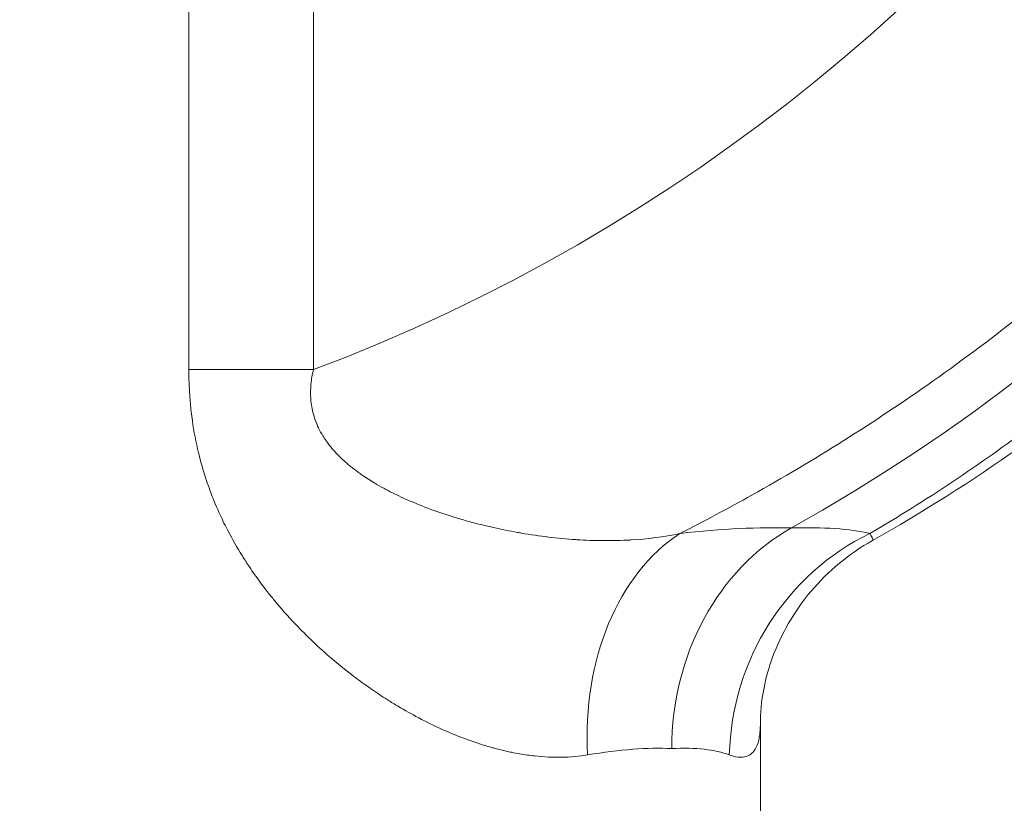
# Model space of a CAD drawing. Extents: x 0 to 25200, y -35640 to 17820.
# Drawn here: x 6562 to 6626, y 4023 to 4073 of the extents above; entities that cross this region are included whole.
import ezdxf

# ---------------------------------------------------------------- set-up
doc = ezdxf.new("R2010")
doc.units = 0
doc.header["$MEASUREMENT"] = 0
doc.header["$PDMODE"] = 1
doc.layers.get('0').update_dxf_attribs({"linetype": 'CONTINUOUS'})
doc.layers.get('DefPoints').update_dxf_attribs({"linetype": 'CONTINUOUS'})
for name, color, linetype, lineweight in [('FRAM3', 1, 'CONTINUOUS', 50), ('外形線', 7, 'CONTINUOUS', 18), ('寸法線', 3, 'CONTINUOUS', 18)]:
    doc.layers.add(name, color=color, linetype=linetype, lineweight=lineweight)
doc.styles.get("Standard").update_dxf_attribs({"font": 'TXT.SHX', "bigfont": 'bigfont.shx'})
doc.dimstyles.new('60ベース', dxfattribs={"dimscale": 60, "dimtxt": 3, "dimasz": 3, "dimexe": 0, "dimexo": 1, "dimgap": 1, "dimtad": 3, "dimdec": 1, "dimdsep": 46, "dimtxsty": 'Standard', "dimblk": 'DOTSMALL', "dimcen": 0, "dimclrd": 256, "dimclre": 256, "dimclrt": 7, "dimadec": 3, "dimazin": 2, "dimtfac": 1, "dimtdec": 1, "dimtix": 1, "dimtmove": 2, "dimatfit": 2, "dimldrblk": 'OPEN', "dimfxl": 0, "dimtolj": 1, "dimlwd": -1, "dimlwe": -1, "dimarcsym": 0})

# ---------------------------------------------------------------- blocks, each defined once
blk = doc.blocks.new('_DotSmall')
at = {"layer": 'FRAM3', "color": 0, "const_width": 0.5}
blk.add_lwpolyline([(-0.0625, 0, 1), (0.0625, 0, 1)], format="xyb", close=True, dxfattribs=at)
blk = doc.blocks.new('*D21')
at = {"layer": 'DefPoints', "color": 0}
for p in [(14384.494, 6900.067), (14384.494, 4679.641), (2840, 3514.438)]:
    blk.add_point(p, dxfattribs=at)
at = {"layer": '寸法線'}
for p, q in [((2840, 3574.438), (2840, 6900.067)), ((2840, 6900.067), (14384.494, 6900.067)), ((14384.494, 4739.641), (14384.494, 6900.067))]:
    blk.add_line(p, q, dxfattribs=at)
at = {"layer": '寸法線', "xscale": 180, "yscale": 180, "zscale": 180, "rotation": 180}
blk.add_blockref('_DotSmall', (2840, 6900.067), dxfattribs=at)
at = {"layer": '寸法線', "xscale": 180, "yscale": 180, "zscale": 180}
blk.add_blockref('_DotSmall', (14384.494, 6900.067), dxfattribs=at)
at = {"layer": '寸法線', "color": 7, "insert": (8612.247, 7050.067), "char_height": 180, "attachment_point": 5}
blk.add_mtext('\\A1;(11544)', dxfattribs=at)
blk = doc.blocks.new('_OPEN')
at = {"color": 0, "linetype": 'ByBlock'}
for p, q in [((-1, 0.16667), (0, 0)), ((0, 0), (-1, -0.16667)), ((0, 0), (-1, 0))]:
    blk.add_line(p, q, dxfattribs=at)

msp = doc.modelspace()

# ---------------------------------------------------------------- linework, layer by layer
at = {"layer": '外形線', "extrusion": (0, 1, 0)}
for p, q in [((6572.66733061, 4050.64578918), (6572.66733061, 4077.27652159)), ((6580.74122483, 4077.27652627), (6580.74122483, 4050.64578918)), ((6572.66733061, 4050.64578918), (6580.74122483, 4050.64578918)), ((6597.00015085, 4039.68915549), (6597.00015085, 4039.68892271)), ((6609.70015085, 4027.70659972), (6609.70015085, 3954.29940777)), ((6597.00015085, 4025.53504803), (6597.00015085, 4025.53445914))]:
    msp.add_line(p, q, dxfattribs=at)
at = {"layer": '外形線'}
for centre, major_axis, ratio, start_param, end_param in [((6541.23542254, 4170.41780753), (0, 126.97011941), 0.9374114513, 3.4799273943, 4.7123889804), ((6541.23542254, 4170.41780753), (0, 126.97011941), 0.9374114513, 3.4799273943, 4.7123889804), ((6622.81833903, 4025.68262097), (4.17616201, 15.31585113), 0.9498343807, 0.6884631772, 1.8242187156), ((6622.81833903, 4025.68262097), (4.17616201, 15.31585113), 0.9498343807, 0.6884631772, 1.8242187156)]:
    msp.add_ellipse(centre, major_axis=major_axis, ratio=ratio, start_param=start_param, end_param=end_param, dxfattribs=at)
at = {"layer": '外形線', "extrusion": (1.22465e-16, -1.36846e-48, -1)}
msp.add_ellipse((6557.21394356, 4170.41780753), major_axis=(0, 144.4625), ratio=0.8660254038, start_param=1.5707963268, end_param=2.6908367528, dxfattribs=at)
msp.add_ellipse((6557.21394356, 4170.41780753), major_axis=(0, 144.4625), ratio=0.8660254038, start_param=1.5707963268, end_param=2.6908367528, dxfattribs=at)
at = {"layer": '外形線', "extrusion": (1.22465e-16, 4.31408e-32, -1)}
msp.add_ellipse((6610.229045, 4025.68262097), major_axis=(-1.93002378, 15.75724066), ratio=0.7362295701, start_param=-1.4808625845, end_param=-0.3451070461, dxfattribs=at)
msp.add_ellipse((6610.229045, 4025.68262097), major_axis=(-1.93002378, 15.75724066), ratio=0.7362295701, start_param=-1.4808625845, end_param=-0.3451070461, dxfattribs=at)
at = {"layer": '外形線', "extrusion": (1.22465e-16, 1.68519e-34, -1)}
msp.add_ellipse((6617.70805658, 4026.0893029), major_axis=(-0.0100723, 15.88062472), ratio=0.8658593768, start_param=4.7131236621, end_param=5.8330879632, dxfattribs=at)
msp.add_ellipse((6617.70805658, 4026.0893029), major_axis=(-0.0100723, 15.88062472), ratio=0.8658593768, start_param=4.7131236621, end_param=5.8330879632, dxfattribs=at)
at = {"layer": '外形線'}
for points, knots in [([(6681.34273368, 4170.41780753), (6681.34273368, 4163.55302383), (6680.88925066, 4156.74809919), (6679.99248326, 4150.00167996), (6679.90505838, 4149.34397884), (6679.8133923, 4148.68683815), (6679.71747595, 4148.0302582), (6679.32145768, 4145.31937877), (6678.85306143, 4142.61806042), (6678.311705, 4139.92637292), (6677.97546803, 4138.25456336), (6677.61041685, 4136.58378909), (6677.21853385, 4134.92365648), (6676.82665085, 4133.26352386), (6676.40847116, 4131.61582172), (6675.96437348, 4129.98036342), (6675.61893745, 4128.70824191), (6675.25781426, 4127.44351301), (6674.88112943, 4126.18613365), (6673.32072787, 4120.97749076), (6671.49445571, 4115.89468267), (6669.4068913, 4110.93523383), (6668.62511116, 4109.07795048), (6667.80657182, 4107.23808491), (6666.95100808, 4105.41570098), (6664.97048036, 4101.19710021), (6662.79203969, 4097.07182877), (6660.41017407, 4093.04279628), (6659.55747347, 4091.60041497), (6658.67952569, 4090.17217902), (6657.78239502, 4088.76753871), (6657.23578464, 4087.91170912), (6656.68145928, 4087.06362583), (6656.11947638, 4086.22322948), (6655.75909827, 4085.68431549), (6655.3955715, 4085.14856361), (6655.02891456, 4084.61595452), (6653.15205214, 4081.88960766), (6651.19331461, 4079.24549744), (6649.15420908, 4076.68212033), (6647.06992223, 4074.06194541), (6644.90168165, 4071.5261345), (6642.64931404, 4069.07477153), (6639.39282466, 4065.53057322), (6635.96086361, 4062.16260121), (6632.34939741, 4058.97491623), (6631.12752634, 4057.89642349), (6629.88277203, 4056.83680126), (6628.62301065, 4055.80310011), (6628.04073697, 4055.32531361), (6627.45551581, 4054.85324434), (6626.867365, 4054.38686131), (6624.91056246, 4052.83518529), (6622.92138782, 4051.34641288), (6620.90044666, 4049.919327), (6617.0978531, 4047.23412878), (6613.1830907, 4044.76681448), (6609.15663805, 4042.51640266), (6607.61688599, 4041.65582474), (6606.06075697, 4040.82706155), (6604.48819816, 4040.03021459)], [0, 0, 0, 0, 0.02044362338, 0.02044362338, 0.02044362338, 0.02243665015, 0.02243665015, 0.02243665015, 0.03066543508, 0.03066543508, 0.03066543508, 0.03577634092, 0.03577634092, 0.03577634092, 0.04088724677, 0.04088724677, 0.04088724677, 0.04486270325, 0.04486270325, 0.04486270325, 0.06133087015, 0.06133087015, 0.06133087015, 0.06749809826, 0.06749809826, 0.06749809826, 0.08177449354, 0.08177449354, 0.08177449354, 0.08688539938, 0.08688539938, 0.08688539938, 0.08999940969, 0.08999940969, 0.08999940969, 0.09199630523, 0.09199630523, 0.09199630523, 0.10221811692, 0.10221811692, 0.10221811692, 0.11266641755, 0.11266641755, 0.11266641755, 0.12777264615, 0.12777264615, 0.12777264615, 0.13288355199, 0.13288355199, 0.13288355199, 0.13524586123, 0.13524586123, 0.13524586123, 0.14310536369, 0.14310536369, 0.14310536369, 0.15789376726, 0.15789376726, 0.15789376726, 0.16354898707, 0.16354898707, 0.16354898707, 0.16354898707]), ([(6681.34273368, 4170.41780753), (6681.34273368, 4163.55302383), (6680.88925066, 4156.74809919), (6679.99248326, 4150.00167996), (6679.90505838, 4149.34397884), (6679.8133923, 4148.68683815), (6679.71747595, 4148.0302582), (6679.32145768, 4145.31937877), (6678.85306143, 4142.61806042), (6678.311705, 4139.92637292), (6677.97546803, 4138.25456336), (6677.61041685, 4136.58378909), (6677.21853385, 4134.92365648), (6676.82665085, 4133.26352386), (6676.40847116, 4131.61582172), (6675.96437348, 4129.98036342), (6675.61893745, 4128.70824191), (6675.25781426, 4127.44351301), (6674.88112943, 4126.18613365), (6673.32072787, 4120.97749076), (6671.49445571, 4115.89468267), (6669.4068913, 4110.93523383), (6668.62511116, 4109.07795048), (6667.80657182, 4107.23808491), (6666.95100808, 4105.41570098), (6664.97048036, 4101.19710021), (6662.79203969, 4097.07182877), (6660.41017407, 4093.04279628), (6659.55747347, 4091.60041497), (6658.67952569, 4090.17217902), (6657.78239502, 4088.76753871), (6657.23578464, 4087.91170912), (6656.68145928, 4087.06362583), (6656.11947638, 4086.22322948), (6655.75909827, 4085.68431549), (6655.3955715, 4085.14856361), (6655.02891456, 4084.61595452), (6653.15205214, 4081.88960766), (6651.19331461, 4079.24549744), (6649.15420908, 4076.68212033), (6647.06992223, 4074.06194541), (6644.90168165, 4071.5261345), (6642.64931404, 4069.07477153), (6639.39282466, 4065.53057322), (6635.96086361, 4062.16260121), (6632.34939741, 4058.97491623), (6631.12752634, 4057.89642349), (6629.88277203, 4056.83680126), (6628.62301065, 4055.80310011), (6628.04073697, 4055.32531361), (6627.45551581, 4054.85324434), (6626.867365, 4054.38686131), (6624.91056246, 4052.83518529), (6622.92138782, 4051.34641288), (6620.90044666, 4049.919327), (6617.0978531, 4047.23412878), (6613.1830907, 4044.76681448), (6609.15663805, 4042.51640266), (6607.61688599, 4041.65582474), (6606.06075697, 4040.82706155), (6604.48819816, 4040.03021459)], [0, 0, 0, 0, 0.02044362338, 0.02044362338, 0.02044362338, 0.02243665015, 0.02243665015, 0.02243665015, 0.03066543508, 0.03066543508, 0.03066543508, 0.03577634092, 0.03577634092, 0.03577634092, 0.04088724677, 0.04088724677, 0.04088724677, 0.04486270325, 0.04486270325, 0.04486270325, 0.06133087015, 0.06133087015, 0.06133087015, 0.06749809826, 0.06749809826, 0.06749809826, 0.08177449354, 0.08177449354, 0.08177449354, 0.08688539938, 0.08688539938, 0.08688539938, 0.08999940969, 0.08999940969, 0.08999940969, 0.09199630523, 0.09199630523, 0.09199630523, 0.10221811692, 0.10221811692, 0.10221811692, 0.11266641755, 0.11266641755, 0.11266641755, 0.12777264615, 0.12777264615, 0.12777264615, 0.13288355199, 0.13288355199, 0.13288355199, 0.13524586123, 0.13524586123, 0.13524586123, 0.14310536369, 0.14310536369, 0.14310536369, 0.15789376726, 0.15789376726, 0.15789376726, 0.16354898707, 0.16354898707, 0.16354898707, 0.16354898707]), ([(6616.80044165, 4040.03021486), (6618.16190755, 4040.82817263), (6619.50986403, 4041.65856752), (6620.84432251, 4042.5214095), (6624.33809484, 4044.78043326), (6627.73963193, 4047.26121574), (6631.04765137, 4049.9666752), (6632.19053361, 4050.90137998), (6633.32410429, 4051.86469811), (6634.44030582, 4052.84990265), (6635.01619443, 4053.35820519), (6635.58755943, 4053.87237819), (6636.1544302, 4054.39238449), (6636.68628235, 4054.88026724), (6637.21417722, 4055.37328387), (6637.73814479, 4055.87139694), (6639.903014, 4057.92944346), (6642.00093019, 4060.07433493), (6644.03310036, 4062.30449638), (6646.01708099, 4064.48177325), (6647.93837863, 4066.74032223), (6649.7969464, 4069.08028894), (6651.74580087, 4071.53392807), (6653.62569265, 4074.07707289), (6655.43586543, 4076.7106097), (6657.20410729, 4079.28314315), (6658.9058547, 4081.94196317), (6660.53903182, 4084.68973326), (6660.84228445, 4085.19994644), (6661.1429923, 4085.71293918), (6661.44088759, 4086.22826788), (6661.94515481, 4087.10059914), (6662.44135342, 4087.9796279), (6662.92832526, 4088.86307898), (6663.70297516, 4090.26842777), (6664.4557277, 4091.68749642), (6665.18688327, 4093.12009198), (6667.22601818, 4097.11548743), (6669.09766404, 4101.21585435), (6670.80381624, 4105.41985634), (6671.54470698, 4107.24542977), (6672.2543106, 4109.09060072), (6672.93262942, 4110.95538728), (6674.05281839, 4114.03493231), (6675.08777128, 4117.1678812), (6676.03610624, 4120.3551223), (6676.51027372, 4121.94874285), (6676.96275959, 4123.55595314), (6677.39321931, 4125.17696008), (6677.48262863, 4125.51365392), (6677.57111679, 4125.85105529), (6677.65865791, 4126.18908736), (6677.99258203, 4127.47850511), (6678.31269782, 4128.77710634), (6678.61785291, 4130.08050676), (6680.00519531, 4136.00622363), (6681.07628346, 4141.99050868), (6681.83919912, 4148.0317914), (6681.92348638, 4148.699235), (6682.00399189, 4149.36738049), (6682.08071971, 4150.03622906), (6682.85193977, 4156.7590773), (6683.2440603, 4163.55213502), (6683.2440603, 4170.41780753)], [0.01082083427, 0.01082083427, 0.01082083427, 0.01082083427, 0.01647251118, 0.01647251118, 0.01647251118, 0.03126927898, 0.03126927898, 0.03126927898, 0.03638139016, 0.03638139016, 0.03638139016, 0.03901891261, 0.03901891261, 0.03901891261, 0.04149350133, 0.04149350133, 0.04149350133, 0.05171772369, 0.05171772369, 0.05171772369, 0.06169949556, 0.06169949556, 0.06169949556, 0.0721661684, 0.0721661684, 0.0721661684, 0.08239039075, 0.08239039075, 0.08239039075, 0.08428885124, 0.08428885124, 0.08428885124, 0.08750250193, 0.08750250193, 0.08750250193, 0.09261461311, 0.09261461311, 0.09261461311, 0.106871886, 0.106871886, 0.106871886, 0.11306305782, 0.11306305782, 0.11306305782, 0.12328728017, 0.12328728017, 0.12328728017, 0.12839939135, 0.12839939135, 0.12839939135, 0.12946121058, 0.12946121058, 0.12946121058, 0.13351150253, 0.13351150253, 0.13351150253, 0.15192555458, 0.15192555458, 0.15192555458, 0.15395994724, 0.15395994724, 0.15395994724, 0.17440839195, 0.17440839195, 0.17440839195, 0.17440839195]), ([(6616.80044165, 4040.03021486), (6618.16190755, 4040.82817263), (6619.50986403, 4041.65856752), (6620.84432251, 4042.5214095), (6624.33809484, 4044.78043326), (6627.73963193, 4047.26121574), (6631.04765137, 4049.9666752), (6632.19053361, 4050.90137998), (6633.32410429, 4051.86469811), (6634.44030582, 4052.84990265), (6635.01619443, 4053.35820519), (6635.58755943, 4053.87237819), (6636.1544302, 4054.39238449), (6636.68628235, 4054.88026724), (6637.21417722, 4055.37328387), (6637.73814479, 4055.87139694), (6639.903014, 4057.92944346), (6642.00093019, 4060.07433493), (6644.03310036, 4062.30449638), (6646.01708099, 4064.48177325), (6647.93837863, 4066.74032223), (6649.7969464, 4069.08028894), (6651.74580087, 4071.53392807), (6653.62569265, 4074.07707289), (6655.43586543, 4076.7106097), (6657.20410729, 4079.28314315), (6658.9058547, 4081.94196317), (6660.53903182, 4084.68973326), (6660.84228445, 4085.19994644), (6661.1429923, 4085.71293918), (6661.44088759, 4086.22826788), (6661.94515481, 4087.10059914), (6662.44135342, 4087.9796279), (6662.92832526, 4088.86307898), (6663.70297516, 4090.26842777), (6664.4557277, 4091.68749642), (6665.18688327, 4093.12009198), (6667.22601818, 4097.11548743), (6669.09766404, 4101.21585435), (6670.80381624, 4105.41985634), (6671.54470698, 4107.24542977), (6672.2543106, 4109.09060072), (6672.93262942, 4110.95538728), (6674.05281839, 4114.03493231), (6675.08777128, 4117.1678812), (6676.03610624, 4120.3551223), (6676.51027372, 4121.94874285), (6676.96275959, 4123.55595314), (6677.39321931, 4125.17696008), (6677.48262863, 4125.51365392), (6677.57111679, 4125.85105529), (6677.65865791, 4126.18908736), (6677.99258203, 4127.47850511), (6678.31269782, 4128.77710634), (6678.61785291, 4130.08050676), (6680.00519531, 4136.00622363), (6681.07628346, 4141.99050868), (6681.83919912, 4148.0317914), (6681.92348638, 4148.699235), (6682.00399189, 4149.36738049), (6682.08071971, 4150.03622906), (6682.85193977, 4156.7590773), (6683.2440603, 4163.55213502), (6683.2440603, 4170.41780753)], [0.01082083427, 0.01082083427, 0.01082083427, 0.01082083427, 0.01647251118, 0.01647251118, 0.01647251118, 0.03126927898, 0.03126927898, 0.03126927898, 0.03638139016, 0.03638139016, 0.03638139016, 0.03901891261, 0.03901891261, 0.03901891261, 0.04149350133, 0.04149350133, 0.04149350133, 0.05171772369, 0.05171772369, 0.05171772369, 0.06169949556, 0.06169949556, 0.06169949556, 0.0721661684, 0.0721661684, 0.0721661684, 0.08239039075, 0.08239039075, 0.08239039075, 0.08428885124, 0.08428885124, 0.08428885124, 0.08750250193, 0.08750250193, 0.08750250193, 0.09261461311, 0.09261461311, 0.09261461311, 0.106871886, 0.106871886, 0.106871886, 0.11306305782, 0.11306305782, 0.11306305782, 0.12328728017, 0.12328728017, 0.12328728017, 0.12839939135, 0.12839939135, 0.12839939135, 0.12946121058, 0.12946121058, 0.12946121058, 0.13351150253, 0.13351150253, 0.13351150253, 0.15192555458, 0.15192555458, 0.15192555458, 0.15395994724, 0.15395994724, 0.15395994724, 0.17440839195, 0.17440839195, 0.17440839195, 0.17440839195]), ([(6685.39370542, 4170.41780753), (6685.39370542, 4159.0456297), (6684.28192721, 4147.59513466), (6679.90967087, 4125.40798366), (6676.60361203, 4114.52200186), (6668.02268665, 4094.13646465), (6662.68637878, 4084.49607146), (6650.33583569, 4067.12573931), (6643.23142252, 4059.27574074), (6629.67291663, 4047.61091256), (6623.45028091, 4043.22677511), (6616.9572695, 4039.57231148)], [0, 0, 0, 0, 3.4116533475, 3.4116533475, 6.8471709151, 6.8471709151, 10.2870659624, 10.2870659624, 13.7310173339, 13.7310173339, 16.3113473446, 16.3113473446, 16.3113473446, 16.3113473446]), ([(6685.39370542, 4170.41780753), (6685.39370542, 4159.0456297), (6684.28192721, 4147.59513466), (6679.90967087, 4125.40798366), (6676.60361203, 4114.52200186), (6668.02268665, 4094.13646465), (6662.68637878, 4084.49607146), (6650.33583569, 4067.12573931), (6643.23142252, 4059.27574074), (6629.67291663, 4047.61091256), (6623.45028091, 4043.22677511), (6616.9572695, 4039.57231148)], [0, 0, 0, 0, 3.4116533475, 3.4116533475, 6.8471709151, 6.8471709151, 10.2870659624, 10.2870659624, 13.7310173339, 13.7310173339, 16.3113473446, 16.3113473446, 16.3113473446, 16.3113473446]), ([(6598.50164118, 4025.68262097), (6597.41593016, 4025.50038475), (6596.27279284, 4025.48236325), (6595.07386293, 4025.61451966), (6594.92017144, 4025.63146086), (6594.76555987, 4025.65089054), (6594.61002834, 4025.67280943), (6594.26782449, 4025.72103585), (6593.92117213, 4025.78130255), (6593.57007656, 4025.85361967), (6593.45953296, 4025.87638895), (6593.34850516, 4025.90036398), (6593.23709652, 4025.92552177), (6592.99466217, 4025.9802672), (6592.75041886, 4026.04063737), (6592.50547918, 4026.10630237), (6592.43317367, 4026.1256865), (6592.36078293, 4026.1455374), (6592.28830512, 4026.16585375), (6591.96706013, 4026.25590233), (6591.64332728, 4026.35536549), (6591.32018707, 4026.46310964), (6590.99530132, 4026.57143581), (6590.67087472, 4026.68801393), (6590.34674026, 4026.81274174), (6589.35394247, 4027.19477299), (6588.36466871, 4027.65216035), (6587.38142435, 4028.17972669), (6586.93998284, 4028.4165851), (6586.49976782, 4028.66773598), (6586.06108563, 4028.9333514), (6585.83594768, 4029.06966902), (6585.6111848, 4029.20980427), (6585.38687285, 4029.35374993), (6585.05209391, 4029.56858456), (6584.71832461, 4029.79193471), (6584.38584843, 4030.02392245), (6584.24065183, 4030.12523446), (6584.09578279, 4030.22814729), (6583.95149561, 4030.33248699), (6583.76233494, 4030.46927648), (6583.57424427, 4030.6085002), (6583.3877443, 4030.74978375), (6582.88798014, 4031.12838144), (6582.3976419, 4031.5225961), (6581.91729982, 4031.93318066), (6581.09997607, 4032.63180887), (6580.31180933, 4033.37745125), (6579.55769904, 4034.17196019), (6579.09464965, 4034.65981572), (6578.6445696, 4035.16636161), (6578.20943995, 4035.69366397), (6578.06129476, 4035.8731905), (6577.91532292, 4036.05457381), (6577.77153966, 4036.23786008), (6577.47945289, 4036.61019478), (6577.19644231, 4036.99046478), (6576.92286168, 4037.37951895), (6576.81123569, 4037.53826029), (6576.70126068, 4037.69838127), (6576.59318259, 4037.85956551), (6576.42979697, 4038.10323365), (6576.27041181, 4038.34985593), (6576.11586575, 4038.59842946), (6575.79428841, 4039.11565792), (6575.4920457, 4039.64337649), (6575.21017846, 4040.18283269), (6575.0286099, 4040.53033062), (6574.85559646, 4040.88256956), (6574.69144652, 4041.23963935), (6574.47830343, 4041.70328227), (6574.28017593, 4042.17514081), (6574.09795026, 4042.65563096), (6574.09544252, 4042.66224331), (6574.09293771, 4042.66885753), (6574.09043581, 4042.67547361), (6573.93203066, 4043.09436474), (6573.78618267, 4043.51891169), (6573.65422877, 4043.94516328), (6573.62963043, 4044.02462347), (6573.60550213, 4044.10418108), (6573.58185739, 4044.18380129), (6573.47666036, 4044.53803697), (6573.3806479, 4044.8945848), (6573.29391512, 4045.25284534), (6573.12779129, 4045.93904044), (6572.99544306, 4046.63225314), (6572.89614539, 4047.33232093), (6572.86845186, 4047.52756565), (6572.84332487, 4047.72334226), (6572.82073671, 4047.91964327), (6572.78049478, 4048.26936348), (6572.74835868, 4048.62019917), (6572.72407683, 4048.9730984), (6572.68585884, 4049.52853801), (6572.66733061, 4050.08780288), (6572.66733061, 4050.64578918)], [0, 0, 0, 0, 0.00479070828, 0.00479070828, 0.00479070828, 0.005404831828, 0.005404831828, 0.005404831828, 0.006756039785, 0.006756039785, 0.006756039785, 0.007181472085, 0.007181472085, 0.007181472085, 0.008107247742, 0.008107247742, 0.008107247742, 0.00838053413, 0.00838053413, 0.00838053413, 0.009591827301, 0.009591827301, 0.009591827301, 0.010809663656, 0.010809663656, 0.010809663656, 0.014539798488, 0.014539798488, 0.014539798488, 0.016214495484, 0.016214495484, 0.016214495484, 0.017073973815, 0.017073973815, 0.017073973815, 0.018356719832, 0.018356719832, 0.018356719832, 0.018916911398, 0.018916911398, 0.018916911398, 0.01965132321, 0.01965132321, 0.01965132321, 0.021619327311, 0.021619327311, 0.021619327311, 0.024967975285, 0.024967975285, 0.024967975285, 0.027024159139, 0.027024159139, 0.027024159139, 0.027724212028, 0.027724212028, 0.027724212028, 0.029146326063, 0.029146326063, 0.029146326063, 0.029726575053, 0.029726575053, 0.029726575053, 0.03060375881, 0.03060375881, 0.03060375881, 0.032428990967, 0.032428990967, 0.032428990967, 0.033604738682, 0.033604738682, 0.033604738682, 0.035131406881, 0.035131406881, 0.035131406881, 0.035152416405, 0.035152416405, 0.035152416405, 0.036482614838, 0.036482614838, 0.036482614838, 0.036730585352, 0.036730585352, 0.036730585352, 0.037833822795, 0.037833822795, 0.037833822795, 0.039946911024, 0.039946911024, 0.039946911024, 0.040536238709, 0.040536238709, 0.040536238709, 0.041586155821, 0.041586155821, 0.041586155821, 0.043238654623, 0.043238654623, 0.043238654623, 0.043238654623]), ([(6598.50164118, 4025.68262097), (6597.41593016, 4025.50038475), (6596.27279284, 4025.48236325), (6595.07386293, 4025.61451966), (6594.92017144, 4025.63146086), (6594.76555987, 4025.65089054), (6594.61002834, 4025.67280943), (6594.26782449, 4025.72103585), (6593.92117213, 4025.78130255), (6593.57007656, 4025.85361967), (6593.45953296, 4025.87638895), (6593.34850516, 4025.90036398), (6593.23709652, 4025.92552177), (6592.99466217, 4025.9802672), (6592.75041886, 4026.04063737), (6592.50547918, 4026.10630237), (6592.43317367, 4026.1256865), (6592.36078293, 4026.1455374), (6592.28830512, 4026.16585375), (6591.96706013, 4026.25590233), (6591.64332728, 4026.35536549), (6591.32018707, 4026.46310964), (6590.99530132, 4026.57143581), (6590.67087472, 4026.68801393), (6590.34674026, 4026.81274174), (6589.35394247, 4027.19477299), (6588.36466871, 4027.65216035), (6587.38142435, 4028.17972669), (6586.93998284, 4028.4165851), (6586.49976782, 4028.66773598), (6586.06108563, 4028.9333514), (6585.83594768, 4029.06966902), (6585.6111848, 4029.20980427), (6585.38687285, 4029.35374993), (6585.05209391, 4029.56858456), (6584.71832461, 4029.79193471), (6584.38584843, 4030.02392245), (6584.24065183, 4030.12523446), (6584.09578279, 4030.22814729), (6583.95149561, 4030.33248699), (6583.76233494, 4030.46927648), (6583.57424427, 4030.6085002), (6583.3877443, 4030.74978375), (6582.88798014, 4031.12838144), (6582.3976419, 4031.5225961), (6581.91729982, 4031.93318066), (6581.09997607, 4032.63180887), (6580.31180933, 4033.37745125), (6579.55769904, 4034.17196019), (6579.09464965, 4034.65981572), (6578.6445696, 4035.16636161), (6578.20943995, 4035.69366397), (6578.06129476, 4035.8731905), (6577.91532292, 4036.05457381), (6577.77153966, 4036.23786008), (6577.47945289, 4036.61019478), (6577.19644231, 4036.99046478), (6576.92286168, 4037.37951895), (6576.81123569, 4037.53826029), (6576.70126068, 4037.69838127), (6576.59318259, 4037.85956551), (6576.42979697, 4038.10323365), (6576.27041181, 4038.34985593), (6576.11586575, 4038.59842946), (6575.79428841, 4039.11565792), (6575.4920457, 4039.64337649), (6575.21017846, 4040.18283269), (6575.0286099, 4040.53033062), (6574.85559646, 4040.88256956), (6574.69144652, 4041.23963935), (6574.47830343, 4041.70328227), (6574.28017593, 4042.17514081), (6574.09795026, 4042.65563096), (6574.09544252, 4042.66224331), (6574.09293771, 4042.66885753), (6574.09043581, 4042.67547361), (6573.93203066, 4043.09436474), (6573.78618267, 4043.51891169), (6573.65422877, 4043.94516328), (6573.62963043, 4044.02462347), (6573.60550213, 4044.10418108), (6573.58185739, 4044.18380129), (6573.47666036, 4044.53803697), (6573.3806479, 4044.8945848), (6573.29391512, 4045.25284534), (6573.12779129, 4045.93904044), (6572.99544306, 4046.63225314), (6572.89614539, 4047.33232093), (6572.86845186, 4047.52756565), (6572.84332487, 4047.72334226), (6572.82073671, 4047.91964327), (6572.78049478, 4048.26936348), (6572.74835868, 4048.62019917), (6572.72407683, 4048.9730984), (6572.68585884, 4049.52853801), (6572.66733061, 4050.08780288), (6572.66733061, 4050.64578918)], [0, 0, 0, 0, 0.00479070828, 0.00479070828, 0.00479070828, 0.005404831828, 0.005404831828, 0.005404831828, 0.006756039785, 0.006756039785, 0.006756039785, 0.007181472085, 0.007181472085, 0.007181472085, 0.008107247742, 0.008107247742, 0.008107247742, 0.00838053413, 0.00838053413, 0.00838053413, 0.009591827301, 0.009591827301, 0.009591827301, 0.010809663656, 0.010809663656, 0.010809663656, 0.014539798488, 0.014539798488, 0.014539798488, 0.016214495484, 0.016214495484, 0.016214495484, 0.017073973815, 0.017073973815, 0.017073973815, 0.018356719832, 0.018356719832, 0.018356719832, 0.018916911398, 0.018916911398, 0.018916911398, 0.01965132321, 0.01965132321, 0.01965132321, 0.021619327311, 0.021619327311, 0.021619327311, 0.024967975285, 0.024967975285, 0.024967975285, 0.027024159139, 0.027024159139, 0.027024159139, 0.027724212028, 0.027724212028, 0.027724212028, 0.029146326063, 0.029146326063, 0.029146326063, 0.029726575053, 0.029726575053, 0.029726575053, 0.03060375881, 0.03060375881, 0.03060375881, 0.032428990967, 0.032428990967, 0.032428990967, 0.033604738682, 0.033604738682, 0.033604738682, 0.035131406881, 0.035131406881, 0.035131406881, 0.035152416405, 0.035152416405, 0.035152416405, 0.036482614838, 0.036482614838, 0.036482614838, 0.036730585352, 0.036730585352, 0.036730585352, 0.037833822795, 0.037833822795, 0.037833822795, 0.039946911024, 0.039946911024, 0.039946911024, 0.040536238709, 0.040536238709, 0.040536238709, 0.041586155821, 0.041586155821, 0.041586155821, 0.043238654623, 0.043238654623, 0.043238654623, 0.043238654623]), ([(6580.74122483, 4050.64578918), (6580.66583076, 4050.3350299), (6580.61006384, 4050.0190441), (6580.57927908, 4049.70178739), (6580.57871141, 4049.6959372), (6580.57815223, 4049.69008689), (6580.57760156, 4049.68423645), (6580.54974223, 4049.38825311), (6580.5437233, 4049.09291641), (6580.56221848, 4048.79832665), (6580.56391424, 4048.77131679), (6580.5658167, 4048.7443133), (6580.56792785, 4048.71731627), (6580.5930648, 4048.39586946), (6580.64885205, 4048.0719445), (6580.73477016, 4047.75886767), (6580.79391971, 4047.54333273), (6580.86689197, 4047.33302178), (6580.95285122, 4047.12784408), (6580.99175269, 4047.03498945), (6581.03339498, 4046.94304854), (6581.07758336, 4046.85217592), (6581.15959011, 4046.68353048), (6581.25069869, 4046.51805187), (6581.34936196, 4046.35734976), (6581.42133591, 4046.24011905), (6581.497089, 4046.12569485), (6581.57604731, 4046.01414398), (6581.66621144, 4045.88676174), (6581.76076354, 4045.76283744), (6581.85924873, 4045.64203063), (6581.96523535, 4045.51202221), (6582.07574849, 4045.38560893), (6582.19038776, 4045.26245812), (6582.41155245, 4045.02487276), (6582.64843168, 4044.79924931), (6582.89435548, 4044.58657067), (6582.978199, 4044.51406152), (6583.06314386, 4044.44299765), (6583.14913344, 4044.37323122), (6583.31536233, 4044.23836378), (6583.48596383, 4044.10807247), (6583.65978032, 4043.98220754), (6583.74103728, 4043.92336732), (6583.82290844, 4043.86556212), (6583.90524849, 4043.80880382), (6584.16966206, 4043.62653936), (6584.43838586, 4043.45524335), (6584.71056643, 4043.29269431), (6584.90382049, 4043.17728099), (6585.09880079, 4043.06626505), (6585.29545203, 4042.95907926), (6585.66633854, 4042.75692565), (6586.04280323, 4042.56854066), (6586.42342827, 4042.39129827), (6586.61736901, 4042.30098755), (6586.81235918, 4042.21354283), (6587.00837878, 4042.12876801), (6588.022333, 4041.69025173), (6589.06324674, 4041.32252465), (6590.11994696, 4041.00673851), (6590.27366003, 4040.96080263), (6590.42791902, 4040.91595588), (6590.58241386, 4040.87225106), (6590.74867903, 4040.82521655), (6590.91532496, 4040.77947377), (6591.08196237, 4040.73509702), (6591.40346655, 4040.64947813), (6591.72453071, 4040.56902199), (6592.04514077, 4040.49342183), (6592.16630782, 4040.46485052), (6592.28740886, 4040.4369709), (6592.40844626, 4040.40977291), (6592.92642929, 4040.29337834), (6593.44318098, 4040.18945849), (6593.95840615, 4040.09738371), (6594.04724813, 4040.08150695), (6594.1360435, 4040.06597898), (6594.22479227, 4040.05080019), (6595.39601287, 4039.85048522), (6596.55906654, 4039.71083634), (6597.71149282, 4039.63330121), (6597.74656701, 4039.63094142), (6597.78163295, 4039.6286403), (6597.81668614, 4039.62639812), (6598.08873491, 4039.60899654), (6598.36018367, 4039.59513327), (6598.6289757, 4039.58495423), (6598.93070093, 4039.57352803), (6599.2298153, 4039.56668615), (6599.52645507, 4039.56446526), (6599.54196304, 4039.56434916), (6599.55746423, 4039.56424566), (6599.57295868, 4039.56415478), (6600.14489732, 4039.56080025), (6600.7072892, 4039.57464475), (6601.25991783, 4039.6064099), (6601.26375239, 4039.60663031), (6601.26758649, 4039.60685158), (6601.27142011, 4039.6070737), (6602.38407316, 4039.67154101), (6603.4571748, 4039.80802198), (6604.48824329, 4040.03010145)], [0, 0, 0, 0, 0.000962156829, 0.000962156829, 0.000962156829, 0.000979898913, 0.000979898913, 0.000979898913, 0.00187750005, 0.00187750005, 0.00187750005, 0.001959797826, 0.001959797826, 0.001959797826, 0.002939696739, 0.002939696739, 0.002939696739, 0.003614299404, 0.003614299404, 0.003614299404, 0.003919595652, 0.003919595652, 0.003919595652, 0.004486177953, 0.004486177953, 0.004486177953, 0.004899494565, 0.004899494565, 0.004899494565, 0.005371469333, 0.005371469333, 0.005371469333, 0.005879393478, 0.005879393478, 0.005879393478, 0.006859292391, 0.006859292391, 0.006859292391, 0.007193372195, 0.007193372195, 0.007193372195, 0.007839191304, 0.007839191304, 0.007839191304, 0.008141103344, 0.008141103344, 0.008141103344, 0.009110614993, 0.009110614993, 0.009110614993, 0.00979898913, 0.00979898913, 0.00979898913, 0.011097270655, 0.011097270655, 0.011097270655, 0.011758786956, 0.011758786956, 0.011758786956, 0.015180624465, 0.015180624465, 0.015180624465, 0.015678382607, 0.015678382607, 0.015678382607, 0.016214062878, 0.016214062878, 0.016214062878, 0.017247585002, 0.017247585002, 0.017247585002, 0.017638180433, 0.017638180433, 0.017638180433, 0.019309744875, 0.019309744875, 0.019309744875, 0.019597978259, 0.019597978259, 0.019597978259, 0.023401804143, 0.023401804143, 0.023401804143, 0.023517573911, 0.023517573911, 0.023517573911, 0.024416066244, 0.024416066244, 0.024416066244, 0.025424644504, 0.025424644504, 0.025424644504, 0.025477371737, 0.025477371737, 0.025477371737, 0.027423664696, 0.027423664696, 0.027423664696, 0.027437169563, 0.027437169563, 0.027437169563, 0.031356761242, 0.031356761242, 0.031356761242, 0.031356761242]), ([(6580.74122483, 4050.64578918), (6580.66583076, 4050.3350299), (6580.61006384, 4050.0190441), (6580.57927908, 4049.70178739), (6580.57871141, 4049.6959372), (6580.57815223, 4049.69008689), (6580.57760156, 4049.68423645), (6580.54974223, 4049.38825311), (6580.5437233, 4049.09291641), (6580.56221848, 4048.79832665), (6580.56391424, 4048.77131679), (6580.5658167, 4048.7443133), (6580.56792785, 4048.71731627), (6580.5930648, 4048.39586946), (6580.64885205, 4048.0719445), (6580.73477016, 4047.75886767), (6580.79391971, 4047.54333273), (6580.86689197, 4047.33302178), (6580.95285122, 4047.12784408), (6580.99175269, 4047.03498945), (6581.03339498, 4046.94304854), (6581.07758336, 4046.85217592), (6581.15959011, 4046.68353048), (6581.25069869, 4046.51805187), (6581.34936196, 4046.35734976), (6581.42133591, 4046.24011905), (6581.497089, 4046.12569485), (6581.57604731, 4046.01414398), (6581.66621144, 4045.88676174), (6581.76076354, 4045.76283744), (6581.85924873, 4045.64203063), (6581.96523535, 4045.51202221), (6582.07574849, 4045.38560893), (6582.19038776, 4045.26245812), (6582.41155245, 4045.02487276), (6582.64843168, 4044.79924931), (6582.89435548, 4044.58657067), (6582.978199, 4044.51406152), (6583.06314386, 4044.44299765), (6583.14913344, 4044.37323122), (6583.31536233, 4044.23836378), (6583.48596383, 4044.10807247), (6583.65978032, 4043.98220754), (6583.74103728, 4043.92336732), (6583.82290844, 4043.86556212), (6583.90524849, 4043.80880382), (6584.16966206, 4043.62653936), (6584.43838586, 4043.45524335), (6584.71056643, 4043.29269431), (6584.90382049, 4043.17728099), (6585.09880079, 4043.06626505), (6585.29545203, 4042.95907926), (6585.66633854, 4042.75692565), (6586.04280323, 4042.56854066), (6586.42342827, 4042.39129827), (6586.61736901, 4042.30098755), (6586.81235918, 4042.21354283), (6587.00837878, 4042.12876801), (6588.022333, 4041.69025173), (6589.06324674, 4041.32252465), (6590.11994696, 4041.00673851), (6590.27366003, 4040.96080263), (6590.42791902, 4040.91595588), (6590.58241386, 4040.87225106), (6590.74867903, 4040.82521655), (6590.91532496, 4040.77947377), (6591.08196237, 4040.73509702), (6591.40346655, 4040.64947813), (6591.72453071, 4040.56902199), (6592.04514077, 4040.49342183), (6592.16630782, 4040.46485052), (6592.28740886, 4040.4369709), (6592.40844626, 4040.40977291), (6592.92642929, 4040.29337834), (6593.44318098, 4040.18945849), (6593.95840615, 4040.09738371), (6594.04724813, 4040.08150695), (6594.1360435, 4040.06597898), (6594.22479227, 4040.05080019), (6595.39601287, 4039.85048522), (6596.55906654, 4039.71083634), (6597.71149282, 4039.63330121), (6597.74656701, 4039.63094142), (6597.78163295, 4039.6286403), (6597.81668614, 4039.62639812), (6598.08873491, 4039.60899654), (6598.36018367, 4039.59513327), (6598.6289757, 4039.58495423), (6598.93070093, 4039.57352803), (6599.2298153, 4039.56668615), (6599.52645507, 4039.56446526), (6599.54196304, 4039.56434916), (6599.55746423, 4039.56424566), (6599.57295868, 4039.56415478), (6600.14489732, 4039.56080025), (6600.7072892, 4039.57464475), (6601.25991783, 4039.6064099), (6601.26375239, 4039.60663031), (6601.26758649, 4039.60685158), (6601.27142011, 4039.6070737), (6602.38407316, 4039.67154101), (6603.4571748, 4039.80802198), (6604.48824329, 4040.03010145)], [0, 0, 0, 0, 0.000962156829, 0.000962156829, 0.000962156829, 0.000979898913, 0.000979898913, 0.000979898913, 0.00187750005, 0.00187750005, 0.00187750005, 0.001959797826, 0.001959797826, 0.001959797826, 0.002939696739, 0.002939696739, 0.002939696739, 0.003614299404, 0.003614299404, 0.003614299404, 0.003919595652, 0.003919595652, 0.003919595652, 0.004486177953, 0.004486177953, 0.004486177953, 0.004899494565, 0.004899494565, 0.004899494565, 0.005371469333, 0.005371469333, 0.005371469333, 0.005879393478, 0.005879393478, 0.005879393478, 0.006859292391, 0.006859292391, 0.006859292391, 0.007193372195, 0.007193372195, 0.007193372195, 0.007839191304, 0.007839191304, 0.007839191304, 0.008141103344, 0.008141103344, 0.008141103344, 0.009110614993, 0.009110614993, 0.009110614993, 0.00979898913, 0.00979898913, 0.00979898913, 0.011097270655, 0.011097270655, 0.011097270655, 0.011758786956, 0.011758786956, 0.011758786956, 0.015180624465, 0.015180624465, 0.015180624465, 0.015678382607, 0.015678382607, 0.015678382607, 0.016214062878, 0.016214062878, 0.016214062878, 0.017247585002, 0.017247585002, 0.017247585002, 0.017638180433, 0.017638180433, 0.017638180433, 0.019309744875, 0.019309744875, 0.019309744875, 0.019597978259, 0.019597978259, 0.019597978259, 0.023401804143, 0.023401804143, 0.023401804143, 0.023517573911, 0.023517573911, 0.023517573911, 0.024416066244, 0.024416066244, 0.024416066244, 0.025424644504, 0.025424644504, 0.025424644504, 0.025477371737, 0.025477371737, 0.025477371737, 0.027423664696, 0.027423664696, 0.027423664696, 0.027437169563, 0.027437169563, 0.027437169563, 0.031356761242, 0.031356761242, 0.031356761242, 0.031356761242]), ([(6616.80048391, 4040.03010145), (6616.93597189, 4039.8083288), (6616.99587812, 4039.67069496), (6616.98133489, 4039.60622947), (6616.9812741, 4039.60595999), (6616.981212, 4039.60569178), (6616.98114861, 4039.60542486), (6616.9775025, 4039.59007205), (6616.9695256, 4039.57900025), (6616.95736171, 4039.57214773)], [0.000000003931, 0.000000003931, 0.000000003931, 0.000000003931, 0.0038632241239, 0.0038632241239, 0.0038632241239, 0.0038793731809, 0.0038793731809, 0.0038793731809, 0.0048082218444, 0.0048082218444, 0.0048082218444, 0.0048082218444]), ([(6616.80048391, 4040.03010145), (6616.93597189, 4039.8083288), (6616.99587812, 4039.67069496), (6616.98133489, 4039.60622947), (6616.9812741, 4039.60595999), (6616.981212, 4039.60569178), (6616.98114861, 4039.60542486), (6616.9775025, 4039.59007205), (6616.9695256, 4039.57900025), (6616.95736171, 4039.57214773)], [0.000000003931, 0.000000003931, 0.000000003931, 0.000000003931, 0.0038632241239, 0.0038632241239, 0.0038632241239, 0.0038793731809, 0.0038793731809, 0.0038793731809, 0.0048082218444, 0.0048082218444, 0.0048082218444, 0.0048082218444]), ([(6616.95734469, 4039.57213817), (6615.46391551, 4038.73154195), (6614.0914459, 4037.59557512), (6611.89053919, 4034.99151279), (6611.03468357, 4033.4851233), (6610.24870918, 4031.34030577), (6610.06331439, 4030.66572951), (6609.75963661, 4029.14452315), (6609.70017058, 4028.32398401), (6609.70016822, 4027.72295275)], [0, 0, 0, 0, 0.572323978, 0.572323978, 1.1430121873, 1.1430121873, 1.4058215139, 1.4058215139, 1.7751508482, 1.7751508482, 1.7751508482, 1.7751508482]), ([(6616.95734469, 4039.57213817), (6615.46391551, 4038.73154195), (6614.0914459, 4037.59557512), (6611.89053919, 4034.99151279), (6611.03468357, 4033.4851233), (6610.24870918, 4031.34030577), (6610.06331439, 4030.66572951), (6609.75963661, 4029.14452315), (6609.70017058, 4028.32398401), (6609.70016822, 4027.72295275)], [0, 0, 0, 0, 0.572323978, 0.572323978, 1.1430121873, 1.1430121873, 1.4058215139, 1.4058215139, 1.7751508482, 1.7751508482, 1.7751508482, 1.7751508482]), ([(6609.70016824, 4027.72295277), (6609.70016727, 4027.37939093), (6609.67735557, 4027.07467956), (6609.63001011, 4026.8089214), (6609.60834339, 4026.68730238), (6609.58153964, 4026.57389197), (6609.54942582, 4026.46867652), (6609.48435751, 4026.25549135), (6609.39746705, 4026.07627722), (6609.28689638, 4025.93294058), (6609.23210074, 4025.86190708), (6609.17148299, 4025.79970637), (6609.10477265, 4025.7467095), (6609.07291167, 4025.72139809), (6609.03962347, 4025.6981756), (6609.00495448, 4025.67711983), (6608.96742647, 4025.65432767), (6608.92833167, 4025.6341178), (6608.88774795, 4025.61656662), (6608.75204441, 4025.5578791), (6608.59964874, 4025.52841173), (6608.43073218, 4025.52875878), (6608.21129917, 4025.52920961), (6607.96386171, 4025.57970124), (6607.68842331, 4025.68262097)], [0.030005240112, 0.030005240112, 0.030005240112, 0.030005240112, 0.03264118783, 0.03264118783, 0.03264118783, 0.033847477686, 0.033847477686, 0.033847477686, 0.03629163501, 0.03629163501, 0.03629163501, 0.037502888768, 0.037502888768, 0.037502888768, 0.038081385801, 0.038081385801, 0.038081385801, 0.03870758943, 0.03870758943, 0.03870758943, 0.040801484787, 0.040801484787, 0.040801484787, 0.043521583773, 0.043521583773, 0.043521583773, 0.043521583773]), ([(6609.70016824, 4027.72295277), (6609.70016727, 4027.37939093), (6609.67735557, 4027.07467956), (6609.63001011, 4026.8089214), (6609.60834339, 4026.68730238), (6609.58153964, 4026.57389197), (6609.54942582, 4026.46867652), (6609.48435751, 4026.25549135), (6609.39746705, 4026.07627722), (6609.28689638, 4025.93294058), (6609.23210074, 4025.86190708), (6609.17148299, 4025.79970637), (6609.10477265, 4025.7467095), (6609.07291167, 4025.72139809), (6609.03962347, 4025.6981756), (6609.00495448, 4025.67711983), (6608.96742647, 4025.65432767), (6608.92833167, 4025.6341178), (6608.88774795, 4025.61656662), (6608.75204441, 4025.5578791), (6608.59964874, 4025.52841173), (6608.43073218, 4025.52875878), (6608.21129917, 4025.52920961), (6607.96386171, 4025.57970124), (6607.68842331, 4025.68262097)], [0.030005240112, 0.030005240112, 0.030005240112, 0.030005240112, 0.03264118783, 0.03264118783, 0.03264118783, 0.033847477686, 0.033847477686, 0.033847477686, 0.03629163501, 0.03629163501, 0.03629163501, 0.037502888768, 0.037502888768, 0.037502888768, 0.038081385801, 0.038081385801, 0.038081385801, 0.03870758943, 0.03870758943, 0.03870758943, 0.040801484787, 0.040801484787, 0.040801484787, 0.043521583773, 0.043521583773, 0.043521583773, 0.043521583773])]:
    msp.add_open_spline(points, degree=3, knots=knots, dxfattribs=at)
for points in [[(6604.48824642, 4040.03010213), (6607.21541141, 4040.33282754), (6609.62439127, 4040.4549135), (6611.71683554, 4040.3845031)], [(6604.48824642, 4040.03010213), (6607.21541141, 4040.33282754), (6609.62439127, 4040.4549135), (6611.71683554, 4040.3845031)], [(6611.71683554, 4040.3845031), (6613.77332918, 4040.4549135), (6615.46837536, 4040.33282754), (6616.8004835, 4040.03010213)], [(6611.71683554, 4040.3845031), (6613.77332918, 4040.4549135), (6615.46837536, 4040.33282754), (6616.8004835, 4040.03010213)], [(6616.95736171, 4039.57214773), (6616.95735604, 4039.57214454), (6616.95735037, 4039.57214135), (6616.9573447, 4039.57213816)], [(6616.95736171, 4039.57214773), (6616.95735604, 4039.57214454), (6616.95735037, 4039.57214135), (6616.9573447, 4039.57213816)], [(6603.95766472, 4026.09224891), (6602.40364874, 4026.17484192), (6600.58346179, 4026.03205384), (6598.50164118, 4025.68262097)], [(6603.95766472, 4026.09224891), (6602.40364874, 4026.17484192), (6600.58346179, 4026.03205384), (6598.50164118, 4025.68262097)], [(6607.68842331, 4025.68262097), (6606.7532554, 4026.03205384), (6605.51168071, 4026.17484192), (6603.95766472, 4026.09224891)], [(6607.68842331, 4025.68262097), (6606.7532554, 4026.03205384), (6605.51168071, 4026.17484192), (6603.95766472, 4026.09224891)]]:
    msp.add_open_spline(points, degree=3, dxfattribs=at)

# ---------------------------------------------------------------- dimensions: what is measured, and where the dimension line sits
at = {"layer": '寸法線'}
dim = msp.add_linear_dim(base=(14384.49363191, 6900.06718433), p1=(2840, 3514.43818204), p2=(14384.49363191, 4679.64137174), text='(<>)', dimstyle='60ベース', override={"dimdec": 0}, dxfattribs=at)
dim.commit()
dim.dimension.update_dxf_attribs({"geometry": '*D21', "text_midpoint": (8612.24681595, 7050.06718433)})

doc.saveas('drawing.dxf')
